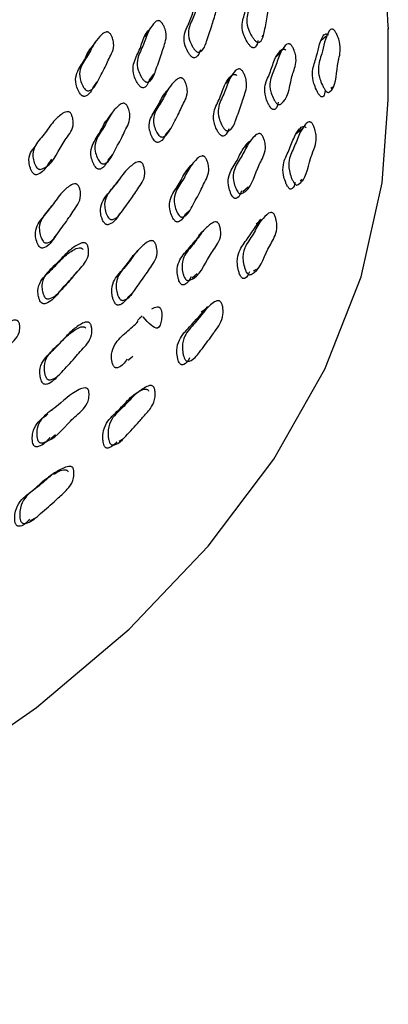
# Model space of a CAD drawing. Units: millimetres. Extents: x 62 to 2292, y 236 to 2456.
# Drawn here: x 703 to 712, y 1884 to 1906 of the extents above; entities that cross this region are included whole.
import ezdxf

# ---------------------------------------------------------------- set-up
doc = ezdxf.new("R2010")
doc.units = ezdxf.units.MM

msp = doc.modelspace()

# ---------------------------------------------------------------- linework, layer by layer
at = {"color": 7, "linetype": 'Continuous', "lineweight": 25}
for p, q in [((706.322, 1906.158), (706.226, 1906.027)), ((711.785, 1904.575), (711.785, 1906.209)), ((705.089, 1905.89), (704.997, 1905.76)), ((708.907, 1906.018), (708.935, 1906.048)), ((705.048, 1904.86), (705.141, 1904.988)), ((706.345, 1905.041), (706.442, 1905.169)), ((710.37, 1904.772), (710.372, 1904.773)), ((710.476, 1904.845), (710.514, 1904.872)), ((705.461, 1904.256), (705.368, 1904.13)), ((706.715, 1903.794), (706.815, 1903.917)), ((704.016, 1903.1), (704.105, 1903.223)), ((705.392, 1903.196), (705.486, 1903.319)), ((709.776, 1902.731), (709.824, 1902.762)), ((708.465, 1902.482), (708.585, 1902.589)), ((704.098, 1902.153), (704.009, 1902.033)), ((705.628, 1901.935), (705.725, 1902.053)), ((707.16, 1901.963), (707.268, 1902.075)), ((704.158, 1901.422), (704.249, 1901.54)), ((704.094, 1900.721), (704.045, 1900.66)), ((708.712, 1900.673), (708.777, 1900.713)), ((704.591, 1900.538), (704.672, 1900.637)), ((705.857, 1900.078), (705.96, 1900.185)), ((704.241, 1898.975), (704.235, 1898.968)), ((704.263, 1898.291), (704.361, 1898.393)), ((704.115, 1897.497), (704.093, 1897.477)), ((705.643, 1896.781), (705.72, 1896.824)), ((703.612, 1894.967), (703.731, 1895.031))]:
    msp.add_line(p, q, dxfattribs=at)
at = {"color": 7, "linetype": 'Continuous', "lineweight": 25, "flags": 128}
for points in [[(710.376, 1906.031), (710.309, 1905.976), (710.241, 1905.92)], [(709.339, 1905.671), (709.28, 1905.611), (709.221, 1905.551)], [(708.18, 1905.076), (708.127, 1905.014), (708.073, 1904.953)], [(706.785, 1904.854), (706.735, 1904.79), (706.686, 1904.727)], [(689.441, 1883.855), (692.725, 1884.901), (695.824, 1886.119), (698.712, 1887.5), (701.364, 1889.031), (703.755, 1890.698), (705.866, 1892.487), (707.677, 1894.383), (709.173, 1896.368), (710.34, 1898.425), (711.168, 1900.536), (711.65, 1902.683), (711.785, 1904.575)], [(709.819, 1903.908), (709.752, 1903.856), (709.686, 1903.804)], [(708.619, 1903.611), (708.561, 1903.555), (708.503, 1903.498)], [(707.287, 1903.079), (707.235, 1903.02), (707.183, 1902.961)], [(705.625, 1902.742), (705.578, 1902.682), (705.531, 1902.622)], [(708.9, 1901.833), (708.835, 1901.785), (708.77, 1901.736)], [(707.566, 1901.588), (707.51, 1901.534), (707.454, 1901.481)], [(706.063, 1901.132), (706.013, 1901.076), (705.962, 1901.02)], [(707.309, 1900.513), (707.367, 1900.563), (707.426, 1900.614)], [(707.643, 1899.817), (707.58, 1899.773), (707.517, 1899.728)], [(706.169, 1899.639), (706.115, 1899.589), (706.061, 1899.538)], [(705.84, 1898.629), (705.896, 1898.676), (705.952, 1898.724)], [(706.047, 1897.878), (705.987, 1897.837), (705.928, 1897.795)], [(704.08, 1896.843), (704.133, 1896.888), (704.186, 1896.933)], [(704.135, 1896.032), (704.079, 1895.993), (704.023, 1895.955)]]:
    msp.add_lwpolyline(points, dxfattribs=at)
at = {"color": 7, "linetype": 'Continuous', "lineweight": 25}
for points, knots in [([(711.792, 1906.195), (711.735, 1907.182), (711.634, 1908.955), (710.951, 1911.286), (710.221, 1913.005), (709.573, 1914.208), (709.062, 1915.052), (708.748, 1915.505), (708.608, 1915.706)], [0, 0, 0, 0, 0.303176, 0.544231, 0.725435, 0.848228, 0.932503, 1, 1, 1, 1]), ([(708.928, 1907.292), (708.934, 1907.286), (708.949, 1907.271), (708.978, 1907.232), (709.022, 1907.159), (709.082, 1907.019), (709.092, 1906.851), (709.057, 1906.688), (709.025, 1906.45), (708.967, 1906.191), (708.927, 1905.95), (708.84, 1905.892), (708.816, 1905.89), (708.797, 1905.895), (708.777, 1905.906), (708.748, 1905.93), (708.711, 1905.974), (708.656, 1906.056), (708.579, 1906.206), (708.536, 1906.462), (708.642, 1906.716), (708.677, 1907.026), (708.762, 1907.214), (708.824, 1907.305), (708.872, 1907.316), (708.888, 1907.315), (708.9, 1907.31), (708.913, 1907.304), (708.922, 1907.297), (708.928, 1907.292)], [0, 0, 0, 0, 0.005654, 0.012652, 0.031314, 0.064108, 0.126266, 0.185549, 0.240386, 0.370723, 0.466378, 0.478164, 0.48337, 0.488028, 0.492678, 0.497867, 0.510801, 0.527888, 0.563482, 0.62783, 0.745334, 0.861772, 0.94166, 0.979925, 0.985899, 0.990835, 0.993084, 0.9953, 1, 1, 1, 1]), ([(707.736, 1907.011), (707.742, 1907.004), (707.756, 1906.99), (707.783, 1906.951), (707.822, 1906.88), (707.87, 1906.743), (707.86, 1906.582), (707.803, 1906.426), (707.739, 1906.198), (707.646, 1905.95), (707.576, 1905.719), (707.476, 1905.666), (707.45, 1905.665), (707.429, 1905.67), (707.409, 1905.681), (707.38, 1905.705), (707.345, 1905.748), (707.295, 1905.83), (707.228, 1905.976), (707.21, 1906.225), (707.355, 1906.467), (707.43, 1906.763), (707.546, 1906.941), (707.624, 1907.027), (707.678, 1907.036), (707.695, 1907.034), (707.708, 1907.029), (707.721, 1907.023), (707.73, 1907.016), (707.736, 1907.011)], [0, 0, 0, 0, 0.005641, 0.012624, 0.031256, 0.064026, 0.1262, 0.185502, 0.240351, 0.370779, 0.466462, 0.478202, 0.483376, 0.488003, 0.492631, 0.497802, 0.510715, 0.527794, 0.563364, 0.627727, 0.745246, 0.861748, 0.941711, 0.979988, 0.98595, 0.99087, 0.993109, 0.995316, 1, 1, 1, 1]), ([(708.811, 1905.932), (708.8, 1905.874), (708.787, 1905.805), (708.728, 1905.767), (708.705, 1905.765), (708.686, 1905.77), (708.666, 1905.781), (708.637, 1905.805), (708.601, 1905.848), (708.547, 1905.93), (708.47, 1906.079), (708.428, 1906.334), (708.534, 1906.587), (708.568, 1906.896), (708.653, 1907.084), (708.714, 1907.175), (708.762, 1907.186), (708.778, 1907.185), (708.79, 1907.18), (708.803, 1907.174), (708.811, 1907.167), (708.817, 1907.162)], [0, 0, 0, 0, 0.098682, 0.118574, 0.12734, 0.135163, 0.142961, 0.151664, 0.173393, 0.202153, 0.262167, 0.370896, 0.569605, 0.76651, 0.901588, 0.96624, 0.976311, 0.984615, 0.988392, 0.992111, 1, 1, 1, 1]), ([(707.496, 1905.717), (707.475, 1905.653), (707.451, 1905.577), (707.374, 1905.537), (707.349, 1905.536), (707.328, 1905.541), (707.308, 1905.553), (707.28, 1905.577), (707.245, 1905.62), (707.195, 1905.701), (707.128, 1905.847), (707.111, 1906.094), (707.252, 1906.338), (707.337, 1906.624), (707.422, 1906.802), (707.493, 1906.852), (707.504, 1906.859)], [0, 0, 0, 0, 0.12251, 0.143569, 0.152838, 0.161121, 0.169399, 0.178651, 0.201775, 0.232383, 0.296176, 0.411709, 0.622711, 0.831884, 0.975443, 1, 1, 1, 1]), ([(706.592, 1906.364), (706.599, 1906.357), (706.613, 1906.343), (706.64, 1906.305), (706.678, 1906.233), (706.725, 1906.095), (706.712, 1905.93), (706.651, 1905.769), (706.581, 1905.534), (706.481, 1905.278), (706.406, 1905.041), (706.302, 1904.983), (706.276, 1904.981), (706.255, 1904.986), (706.234, 1904.997), (706.205, 1905.02), (706.17, 1905.063), (706.12, 1905.145), (706.055, 1905.292), (706.041, 1905.545), (706.194, 1905.795), (706.276, 1906.101), (706.398, 1906.286), (706.479, 1906.376), (706.534, 1906.388), (706.551, 1906.386), (706.564, 1906.382), (706.578, 1906.376), (706.586, 1906.368), (706.592, 1906.364)], [0, 0, 0, 0, 0.005628, 0.012603, 0.031228, 0.063994, 0.126176, 0.185483, 0.240345, 0.370813, 0.466531, 0.478286, 0.483465, 0.488091, 0.492708, 0.497863, 0.510739, 0.527782, 0.563323, 0.627685, 0.745268, 0.861771, 0.941744, 0.980026, 0.985983, 0.990894, 0.993128, 0.995329, 1, 1, 1, 1]), ([(705.422, 1906.104), (705.428, 1906.097), (705.441, 1906.082), (705.465, 1906.044), (705.496, 1905.972), (705.529, 1905.835), (705.495, 1905.677), (705.411, 1905.525), (705.31, 1905.302), (705.175, 1905.059), (705.068, 1904.833), (704.953, 1904.783), (704.925, 1904.782), (704.903, 1904.788), (704.883, 1904.8), (704.855, 1904.824), (704.823, 1904.868), (704.78, 1904.95), (704.729, 1905.097), (704.744, 1905.343), (704.934, 1905.577), (705.057, 1905.868), (705.207, 1906.041), (705.304, 1906.123), (705.363, 1906.13), (705.381, 1906.128), (705.395, 1906.123), (705.408, 1906.116), (705.416, 1906.109), (705.422, 1906.104)], [0, 0, 0, 0, 0.005623, 0.012592, 0.031205, 0.063963, 0.126156, 0.185473, 0.240337, 0.37082, 0.466586, 0.478322, 0.483485, 0.488094, 0.492695, 0.497835, 0.510695, 0.527737, 0.563279, 0.627666, 0.745221, 0.861759, 0.941767, 0.980056, 0.986008, 0.99091, 0.99314, 0.995336, 1, 1, 1, 1]), ([(706.337, 1905.047), (706.314, 1904.979), (706.287, 1904.899), (706.206, 1904.856), (706.18, 1904.854), (706.159, 1904.858), (706.138, 1904.869), (706.11, 1904.892), (706.075, 1904.935), (706.025, 1905.016), (705.96, 1905.163), (705.947, 1905.415), (706.096, 1905.668), (706.188, 1905.962), (706.275, 1906.144), (706.346, 1906.196), (706.353, 1906.202)], [0, 0, 0, 0, 0.1260996, 0.1472752, 0.1566016, 0.164928, 0.1732359, 0.1825113, 0.2056889, 0.2363781, 0.3003975, 0.4163699, 0.6282614, 0.8382085, 0.9823225, 1, 1, 1, 1]), ([(710.348, 1904.791), (710.342, 1904.738), (710.336, 1904.672), (710.288, 1904.645), (710.267, 1904.646), (710.251, 1904.653), (710.234, 1904.667), (710.209, 1904.694), (710.179, 1904.743), (710.134, 1904.834), (710.071, 1904.995), (710.041, 1905.261), (710.172, 1905.575), (710.215, 1905.92), (710.33, 1906.079), (710.373, 1906.084), (710.389, 1906.08), (710.406, 1906.069), (710.417, 1906.058), (710.422, 1906.053)], [0, 0, 0, 0, 0.085837, 0.106191, 0.115182, 0.123175, 0.131097, 0.139901, 0.161841, 0.190893, 0.251896, 0.362314, 0.564471, 0.899866, 0.965315, 0.975636, 0.984198, 0.991902, 1, 1, 1, 1]), ([(710.561, 1906.162), (710.567, 1906.155), (710.58, 1906.138), (710.605, 1906.094), (710.643, 1906.013), (710.694, 1905.86), (710.699, 1905.684), (710.664, 1905.521), (710.599, 1905.203), (710.598, 1904.85), (710.43, 1904.746), (710.409, 1904.748), (710.392, 1904.755), (710.374, 1904.769), (710.349, 1904.797), (710.318, 1904.847), (710.271, 1904.939), (710.225, 1905.057), (710.195, 1905.186), (710.187, 1905.396), (710.306, 1905.686), (710.349, 1906.032), (710.467, 1906.19), (710.51, 1906.195), (710.527, 1906.19), (710.545, 1906.179), (710.555, 1906.168), (710.561, 1906.162)], [0, 0, 0, 0, 0.005744, 0.012801, 0.031509, 0.064437, 0.126628, 0.186072, 0.240963, 0.465754, 0.47767, 0.482972, 0.487722, 0.492453, 0.497707, 0.510733, 0.52788, 0.563698, 0.595116, 0.628438, 0.746069, 0.941257, 0.979458, 0.985525, 0.990589, 0.995175, 1, 1, 1, 1]), ([(709.571, 1905.83), (709.576, 1905.823), (709.589, 1905.808), (709.614, 1905.766), (709.649, 1905.69), (709.691, 1905.545), (709.679, 1905.381), (709.625, 1905.225), (709.529, 1904.917), (709.507, 1904.577), (709.309, 1904.468), (709.284, 1904.469), (709.266, 1904.475), (709.247, 1904.488), (709.221, 1904.515), (709.19, 1904.561), (709.146, 1904.649), (709.087, 1904.803), (709.074, 1905.058), (709.213, 1905.296), (709.286, 1905.595), (709.395, 1905.77), (709.468, 1905.854), (709.517, 1905.86), (709.533, 1905.857), (709.545, 1905.852), (709.557, 1905.844), (709.565, 1905.836), (709.571, 1905.83)], [0, 0, 0, 0, 0.005633, 0.012642, 0.031421, 0.064337, 0.126509, 0.185627, 0.240295, 0.466509, 0.478321, 0.483495, 0.488075, 0.492623, 0.497713, 0.510538, 0.527666, 0.563472, 0.628064, 0.745082, 0.861348, 0.941559, 0.980077, 0.98604, 0.990938, 0.99316, 0.995348, 1, 1, 1, 1]), ([(705.044, 1904.863), (705.006, 1904.787), (704.963, 1904.699), (704.861, 1904.655), (704.833, 1904.655), (704.812, 1904.661), (704.791, 1904.672), (704.764, 1904.697), (704.732, 1904.74), (704.689, 1904.822), (704.638, 1904.969), (704.652, 1905.215), (704.847, 1905.444), (704.922, 1905.673), (704.996, 1905.759), (704.997, 1905.76)], [0, 0, 0, 0, 0.17264, 0.197188, 0.207989, 0.217634, 0.227264, 0.238022, 0.264933, 0.300592, 0.37495, 0.509615, 0.755456, 0.999169, 1, 1, 1, 1]), ([(709.275, 1904.524), (709.264, 1904.462), (709.251, 1904.387), (709.187, 1904.354), (709.163, 1904.354), (709.145, 1904.361), (709.126, 1904.373), (709.101, 1904.399), (709.07, 1904.446), (709.027, 1904.532), (708.969, 1904.686), (708.958, 1904.939), (709.095, 1905.176), (709.168, 1905.474), (709.276, 1905.649), (709.348, 1905.733), (709.397, 1905.74), (709.413, 1905.737), (709.425, 1905.732), (709.436, 1905.724), (709.444, 1905.716), (709.45, 1905.711)], [0, 0, 0, 0, 0.101631, 0.121492, 0.130158, 0.137796, 0.145361, 0.153835, 0.175253, 0.203948, 0.264101, 0.372969, 0.570403, 0.766565, 0.901848, 0.966719, 0.976721, 0.984906, 0.98861, 0.992253, 1, 1, 1, 1]), ([(708.438, 1905.258), (708.444, 1905.251), (708.458, 1905.236), (708.484, 1905.195), (708.52, 1905.12), (708.563, 1904.977), (708.548, 1904.809), (708.487, 1904.649), (708.417, 1904.413), (708.316, 1904.158), (708.238, 1903.92), (708.137, 1903.868), (708.111, 1903.867), (708.091, 1903.873), (708.071, 1903.885), (708.044, 1903.911), (708.01, 1903.956), (707.963, 1904.042), (707.902, 1904.195), (707.893, 1904.453), (708.045, 1904.7), (708.128, 1905.007), (708.248, 1905.189), (708.328, 1905.277), (708.382, 1905.285), (708.399, 1905.283), (708.411, 1905.278), (708.424, 1905.271), (708.433, 1905.263), (708.438, 1905.258)], [0, 0, 0, 0, 0.005654, 0.012652, 0.031313, 0.064109, 0.126268, 0.185555, 0.240392, 0.370722, 0.46638, 0.478165, 0.483372, 0.488029, 0.49268, 0.497869, 0.510804, 0.527891, 0.563485, 0.627831, 0.745333, 0.861777, 0.941663, 0.979922, 0.985896, 0.990832, 0.993082, 0.995299, 1, 1, 1, 1]), ([(707.108, 1905.052), (707.114, 1905.045), (707.127, 1905.03), (707.15, 1904.99), (707.181, 1904.917), (707.212, 1904.777), (707.177, 1904.617), (707.093, 1904.466), (706.992, 1904.243), (706.857, 1904.001), (706.75, 1903.775), (706.636, 1903.727), (706.608, 1903.728), (706.587, 1903.734), (706.567, 1903.746), (706.54, 1903.772), (706.509, 1903.817), (706.467, 1903.901), (706.417, 1904.051), (706.433, 1904.3), (706.622, 1904.532), (706.746, 1904.823), (706.896, 1904.994), (706.992, 1905.074), (707.05, 1905.08), (707.068, 1905.077), (707.081, 1905.072), (707.094, 1905.065), (707.103, 1905.057), (707.108, 1905.052)], [0, 0, 0, 0, 0.00564, 0.012623, 0.031256, 0.064027, 0.126201, 0.185501, 0.240349, 0.37078, 0.466463, 0.478203, 0.483376, 0.488003, 0.49263, 0.497801, 0.510716, 0.527794, 0.563364, 0.627727, 0.745246, 0.861745, 0.94171, 0.97999, 0.985952, 0.990871, 0.993111, 0.995317, 1, 1, 1, 1]), ([(708.145, 1903.917), (708.124, 1903.857), (708.098, 1903.786), (708.027, 1903.749), (708.001, 1903.749), (707.982, 1903.754), (707.962, 1903.767), (707.935, 1903.792), (707.902, 1903.837), (707.855, 1903.922), (707.795, 1904.074), (707.787, 1904.331), (707.938, 1904.577), (708.021, 1904.883), (708.14, 1905.065), (708.22, 1905.152), (708.273, 1905.161), (708.29, 1905.159), (708.302, 1905.154), (708.315, 1905.147), (708.323, 1905.139), (708.329, 1905.134)], [0, 0, 0, 0, 0.104082, 0.123855, 0.132569, 0.140344, 0.148095, 0.156745, 0.178345, 0.206933, 0.266587, 0.374661, 0.572178, 0.767918, 0.902184, 0.966438, 0.976448, 0.984703, 0.988459, 0.992157, 1, 1, 1, 1]), ([(706.709, 1903.798), (706.674, 1903.727), (706.633, 1903.644), (706.537, 1903.604), (706.509, 1903.605), (706.488, 1903.611), (706.468, 1903.623), (706.441, 1903.649), (706.41, 1903.694), (706.369, 1903.778), (706.319, 1903.927), (706.336, 1904.175), (706.527, 1904.404), (706.626, 1904.665), (706.73, 1904.778), (706.757, 1904.807)], [0, 0, 0, 0, 0.150711, 0.173541, 0.183588, 0.192567, 0.20154, 0.21157, 0.23664, 0.26982, 0.338979, 0.464226, 0.692969, 0.919725, 1, 1, 1, 1]), ([(704.526, 1904.278), (704.532, 1904.271), (704.544, 1904.256), (704.563, 1904.216), (704.586, 1904.142), (704.602, 1904.004), (704.543, 1903.849), (704.434, 1903.701), (704.234, 1903.409), (704.123, 1903.085), (703.848, 1902.988), (703.819, 1902.99), (703.797, 1902.997), (703.777, 1903.009), (703.751, 1903.036), (703.724, 1903.081), (703.69, 1903.165), (703.655, 1903.314), (703.705, 1903.559), (703.937, 1903.781), (704.107, 1904.064), (704.29, 1904.227), (704.404, 1904.304), (704.468, 1904.308), (704.487, 1904.304), (704.5, 1904.299), (704.513, 1904.291), (704.521, 1904.283), (704.526, 1904.278)], [0, 0, 0, 0, 0.005625, 0.012597, 0.031218, 0.063988, 0.126204, 0.185545, 0.24043, 0.466369, 0.478105, 0.483267, 0.487876, 0.492481, 0.497626, 0.510498, 0.527551, 0.563106, 0.627513, 0.745112, 0.861699, 0.94175, 0.980052, 0.986005, 0.990908, 0.993138, 0.995335, 1, 1, 1, 1]), ([(705.797, 1904.473), (705.803, 1904.466), (705.816, 1904.451), (705.839, 1904.412), (705.869, 1904.338), (705.899, 1904.197), (705.862, 1904.034), (705.774, 1903.877), (705.667, 1903.647), (705.526, 1903.398), (705.414, 1903.166), (705.296, 1903.114), (705.268, 1903.114), (705.246, 1903.119), (705.226, 1903.131), (705.199, 1903.156), (705.168, 1903.201), (705.126, 1903.285), (705.077, 1903.436), (705.098, 1903.689), (705.294, 1903.929), (705.425, 1904.229), (705.58, 1904.407), (705.679, 1904.492), (705.739, 1904.5), (705.757, 1904.498), (705.77, 1904.493), (705.783, 1904.486), (705.792, 1904.478), (705.797, 1904.473)], [0, 0, 0, 0, 0.005627, 0.012601, 0.031228, 0.063996, 0.126179, 0.185485, 0.240345, 0.370811, 0.46653, 0.478283, 0.483461, 0.488085, 0.492702, 0.497857, 0.510735, 0.527779, 0.563323, 0.627687, 0.745264, 0.861767, 0.941745, 0.98003, 0.985987, 0.990897, 0.99313, 0.99533, 1, 1, 1, 1]), ([(705.387, 1903.2), (705.348, 1903.124), (705.304, 1903.036), (705.203, 1902.992), (705.174, 1902.991), (705.153, 1902.997), (705.133, 1903.009), (705.106, 1903.034), (705.075, 1903.078), (705.033, 1903.162), (704.985, 1903.312), (705.006, 1903.565), (705.204, 1903.803), (705.309, 1904.071), (705.417, 1904.188), (705.445, 1904.219)], [0, 0, 0, 0, 0.155339, 0.178083, 0.188099, 0.19704, 0.205963, 0.215928, 0.240832, 0.273803, 0.342583, 0.467174, 0.69479, 0.920327, 1, 1, 1, 1]), ([(710.05, 1904.039), (710.055, 1904.032), (710.067, 1904.014), (710.089, 1903.969), (710.119, 1903.886), (710.154, 1903.73), (710.13, 1903.534), (710.064, 1903.377), (709.95, 1903.06), (709.909, 1902.726), (709.711, 1902.63), (709.688, 1902.633), (709.671, 1902.641), (709.653, 1902.656), (709.63, 1902.686), (709.602, 1902.738), (709.563, 1902.833), (709.514, 1903), (709.513, 1903.272), (709.661, 1903.514), (709.754, 1903.82), (709.872, 1903.994), (709.95, 1904.073), (709.999, 1904.075), (710.017, 1904.069), (710.035, 1904.058), (710.045, 1904.046), (710.05, 1904.039)], [0, 0, 0, 0, 0.005747, 0.012807, 0.031517, 0.064436, 0.126632, 0.206076, 0.240945, 0.465711, 0.477534, 0.482774, 0.487481, 0.4922, 0.497471, 0.510576, 0.527817, 0.563723, 0.628223, 0.745547, 0.861941, 0.941334, 0.979509, 0.985562, 0.990609, 0.99518, 1, 1, 1, 1]), ([(709.661, 1902.691), (709.647, 1902.634), (709.631, 1902.564), (709.571, 1902.537), (709.549, 1902.539), (709.532, 1902.547), (709.515, 1902.562), (709.492, 1902.592), (709.465, 1902.642), (709.428, 1902.736), (709.381, 1902.9), (709.382, 1903.169), (709.529, 1903.412), (709.621, 1903.715), (709.738, 1903.89), (709.815, 1903.969), (709.863, 1903.972), (709.88, 1903.967), (709.898, 1903.955), (709.908, 1903.944), (709.913, 1903.938)], [0, 0, 0, 0, 0.091627, 0.111684, 0.120505, 0.128367, 0.136211, 0.144981, 0.166898, 0.195902, 0.256622, 0.366418, 0.566642, 0.765278, 0.900695, 0.965645, 0.97587, 0.984343, 0.991967, 1, 1, 1, 1]), ([(708.439, 1902.502), (708.417, 1902.435), (708.391, 1902.355), (708.312, 1902.324), (708.287, 1902.325), (708.268, 1902.332), (708.25, 1902.346), (708.226, 1902.374), (708.199, 1902.421), (708.164, 1902.51), (708.123, 1902.666), (708.146, 1902.919), (708.328, 1903.147), (708.445, 1903.442), (708.569, 1903.579), (708.62, 1903.635)], [0, 0, 0, 0, 0.121788, 0.143579, 0.153081, 0.16145, 0.169739, 0.179028, 0.202526, 0.234023, 0.300045, 0.419536, 0.636176, 0.851439, 1, 1, 1, 1]), ([(708.904, 1903.774), (708.91, 1903.767), (708.921, 1903.75), (708.942, 1903.707), (708.968, 1903.629), (708.994, 1903.483), (708.958, 1903.32), (708.877, 1903.168), (708.73, 1902.866), (708.659, 1902.529), (708.431, 1902.431), (708.405, 1902.433), (708.386, 1902.44), (708.368, 1902.454), (708.343, 1902.482), (708.316, 1902.53), (708.28, 1902.62), (708.238, 1902.777), (708.26, 1903.032), (708.442, 1903.261), (708.563, 1903.554), (708.706, 1903.723), (708.796, 1903.803), (708.851, 1903.807), (708.868, 1903.803), (708.88, 1903.796), (708.892, 1903.788), (708.899, 1903.78), (708.904, 1903.774)], [0, 0, 0, 0, 0.00563, 0.012639, 0.031426, 0.064342, 0.126512, 0.185613, 0.240265, 0.46655, 0.478358, 0.483527, 0.488099, 0.49264, 0.497724, 0.510544, 0.527672, 0.563479, 0.628074, 0.745065, 0.861315, 0.941572, 0.980107, 0.986065, 0.990954, 0.993172, 0.995355, 1, 1, 1, 1]), ([(704.016, 1903.1), (704.014, 1903.098), (703.954, 1903.013), (703.888, 1902.909), (703.76, 1902.866), (703.73, 1902.867), (703.708, 1902.874), (703.688, 1902.887), (703.663, 1902.913), (703.635, 1902.958), (703.601, 1903.043), (703.567, 1903.191), (703.599, 1903.372), (703.684, 1903.47), (703.725, 1903.516)], [0, 0, 0, 0, 0.008615, 0.309698, 0.34659, 0.36282, 0.377317, 0.391799, 0.407985, 0.44847, 0.502096, 0.613892, 0.816352, 1, 1, 1, 1]), ([(706.164, 1903.134), (706.169, 1903.127), (706.181, 1903.111), (706.2, 1903.07), (706.222, 1902.995), (706.236, 1902.854), (706.178, 1902.697), (706.068, 1902.551), (705.93, 1902.334), (705.754, 1902.101), (705.611, 1901.882), (705.483, 1901.841), (705.454, 1901.843), (705.433, 1901.851), (705.413, 1901.864), (705.388, 1901.891), (705.361, 1901.938), (705.328, 1902.024), (705.295, 1902.176), (705.346, 1902.423), (705.577, 1902.644), (705.748, 1902.927), (705.93, 1903.088), (706.044, 1903.163), (706.106, 1903.165), (706.125, 1903.161), (706.138, 1903.155), (706.151, 1903.147), (706.159, 1903.139), (706.164, 1903.134)], [0, 0, 0, 0, 0.0056406, 0.0126236, 0.0312558, 0.0640246, 0.1261984, 0.1855042, 0.240355, 0.3707787, 0.4664535, 0.4781947, 0.4833687, 0.4879977, 0.4926272, 0.4978009, 0.5107194, 0.5277976, 0.5633629, 0.6277192, 0.7452439, 0.8617505, 0.9417122, 0.9799852, 0.9859481, 0.990868, 0.9931081, 0.9953151, 1, 1, 1, 1]), ([(707.605, 1903.266), (707.61, 1903.259), (707.623, 1903.243), (707.644, 1903.202), (707.673, 1903.125), (707.7, 1902.979), (707.66, 1902.813), (707.572, 1902.657), (707.465, 1902.426), (707.323, 1902.178), (707.208, 1901.945), (707.093, 1901.898), (707.065, 1901.899), (707.045, 1901.906), (707.025, 1901.92), (706.999, 1901.947), (706.97, 1901.994), (706.931, 1902.082), (706.886, 1902.238), (706.911, 1902.496), (707.106, 1902.733), (707.238, 1903.034), (707.392, 1903.209), (707.49, 1903.291), (707.548, 1903.297), (707.566, 1903.293), (707.579, 1903.288), (707.591, 1903.28), (707.599, 1903.272), (707.605, 1903.266)], [0, 0, 0, 0, 0.005654, 0.012652, 0.031315, 0.06411, 0.12627, 0.185554, 0.240388, 0.37073, 0.466375, 0.478149, 0.483349, 0.488001, 0.492651, 0.497843, 0.510788, 0.527882, 0.563483, 0.627835, 0.745326, 0.861769, 0.941664, 0.979927, 0.9859, 0.990835, 0.993084, 0.9953, 1, 1, 1, 1]), ([(707.152, 1901.969), (707.117, 1901.901), (707.077, 1901.822), (706.986, 1901.786), (706.959, 1901.787), (706.939, 1901.794), (706.919, 1901.807), (706.894, 1901.834), (706.865, 1901.881), (706.826, 1901.968), (706.782, 1902.123), (706.808, 1902.379), (707.003, 1902.616), (707.13, 1902.918), (707.266, 1903.06), (707.321, 1903.117)], [0, 0, 0, 0, 0.130664, 0.152181, 0.161659, 0.170119, 0.17856, 0.187988, 0.211534, 0.242686, 0.307677, 0.425407, 0.640531, 0.853735, 1, 1, 1, 1]), ([(704.697, 1902.632), (704.702, 1902.625), (704.714, 1902.609), (704.733, 1902.569), (704.755, 1902.493), (704.768, 1902.352), (704.706, 1902.191), (704.593, 1902.04), (704.45, 1901.817), (704.269, 1901.577), (704.121, 1901.351), (703.991, 1901.306), (703.961, 1901.308), (703.939, 1901.315), (703.919, 1901.328), (703.894, 1901.354), (703.867, 1901.401), (703.834, 1901.487), (703.802, 1901.639), (703.857, 1901.89), (704.095, 1902.119), (704.271, 1902.41), (704.459, 1902.579), (704.575, 1902.658), (704.639, 1902.662), (704.658, 1902.659), (704.671, 1902.653), (704.684, 1902.645), (704.692, 1902.637), (704.697, 1902.632)], [0, 0, 0, 0, 0.005628, 0.012602, 0.031228, 0.063995, 0.126177, 0.185484, 0.240341, 0.370819, 0.466537, 0.47828, 0.483453, 0.488076, 0.492692, 0.497844, 0.510717, 0.527775, 0.563322, 0.627688, 0.745251, 0.861769, 0.941747, 0.980024, 0.985981, 0.990892, 0.993127, 0.995328, 1, 1, 1, 1]), ([(705.626, 1901.937), (705.571, 1901.855), (705.509, 1901.763), (705.388, 1901.724), (705.358, 1901.726), (705.337, 1901.733), (705.318, 1901.747), (705.293, 1901.774), (705.266, 1901.82), (705.233, 1901.906), (705.201, 1902.057), (705.251, 1902.303), (705.419, 1902.463), (705.513, 1902.59), (705.534, 1902.619)], [0, 0, 0, 0, 0.225047, 0.2541, 0.266888, 0.278317, 0.289741, 0.30251, 0.334422, 0.376645, 0.464639, 0.624, 0.915091, 1, 1, 1, 1]), ([(704.158, 1901.422), (704.158, 1901.422), (704.098, 1901.337), (704.031, 1901.234), (703.901, 1901.189), (703.871, 1901.19), (703.85, 1901.197), (703.83, 1901.21), (703.805, 1901.237), (703.778, 1901.283), (703.745, 1901.369), (703.714, 1901.521), (703.767, 1901.771), (703.923, 1901.916), (704.004, 1902.024), (704.009, 1902.032)], [0, 0, 0, 0, 0.000189, 0.249989, 0.280623, 0.294113, 0.306163, 0.31819, 0.331615, 0.365175, 0.409661, 0.502394, 0.67036, 0.977177, 1, 1, 1, 1]), ([(708.618, 1900.651), (708.594, 1900.591), (708.566, 1900.518), (708.494, 1900.495), (708.469, 1900.498), (708.451, 1900.507), (708.435, 1900.522), (708.413, 1900.553), (708.39, 1900.605), (708.36, 1900.7), (708.329, 1900.867), (708.367, 1901.132), (708.599, 1901.438), (708.773, 1901.695), (708.882, 1901.855)], [0, 0, 0, 0, 0.107902, 0.130124, 0.139924, 0.148653, 0.157334, 0.167008, 0.191133, 0.223041, 0.289927, 0.410958, 0.632233, 1, 1, 1, 1]), ([(709.18, 1901.964), (709.185, 1901.956), (709.196, 1901.938), (709.214, 1901.892), (709.236, 1901.807), (709.255, 1901.65), (709.193, 1901.416), (708.969, 1901.089), (708.859, 1900.662), (708.63, 1900.58), (708.604, 1900.584), (708.586, 1900.593), (708.569, 1900.609), (708.547, 1900.64), (708.522, 1900.693), (708.492, 1900.79), (708.468, 1900.912), (708.468, 1901.043), (708.515, 1901.251), (708.689, 1901.46), (708.828, 1901.761), (708.979, 1901.928), (709.075, 1902.003), (709.129, 1902.002), (709.148, 1901.996), (709.166, 1901.983), (709.175, 1901.97), (709.18, 1901.964)], [0, 0, 0, 0, 0.005737, 0.012791, 0.031507, 0.064422, 0.126586, 0.240828, 0.465535, 0.477403, 0.482677, 0.487411, 0.492141, 0.497409, 0.510478, 0.527662, 0.563493, 0.59492, 0.628232, 0.745697, 0.861993, 0.941336, 0.979525, 0.985577, 0.990622, 0.995189, 1, 1, 1, 1]), ([(707.912, 1901.754), (707.917, 1901.746), (707.927, 1901.729), (707.943, 1901.686), (707.961, 1901.606), (707.969, 1901.46), (707.907, 1901.301), (707.8, 1901.155), (707.603, 1900.864), (707.484, 1900.533), (707.227, 1900.448), (707.2, 1900.452), (707.18, 1900.46), (707.162, 1900.475), (707.14, 1900.504), (707.117, 1900.554), (707.09, 1900.645), (707.066, 1900.804), (707.123, 1901.055), (707.348, 1901.271), (707.518, 1901.554), (707.693, 1901.714), (707.8, 1901.789), (707.859, 1901.79), (707.877, 1901.785), (707.889, 1901.778), (707.9, 1901.769), (707.907, 1901.76), (707.912, 1901.754)], [0, 0, 0, 0, 0.005629, 0.012642, 0.031445, 0.06434, 0.126497, 0.185555, 0.240163, 0.466672, 0.478455, 0.483605, 0.488157, 0.49268, 0.497754, 0.510572, 0.527713, 0.563508, 0.628096, 0.744997, 0.861208, 0.941634, 0.980199, 0.986138, 0.990998, 0.993201, 0.99537, 1, 1, 1, 1]), ([(706.45, 1901.327), (706.455, 1901.32), (706.467, 1901.303), (706.484, 1901.26), (706.504, 1901.182), (706.514, 1901.036), (706.451, 1900.873), (706.337, 1900.723), (706.193, 1900.499), (706.011, 1900.26), (705.862, 1900.034), (705.734, 1899.994), (705.705, 1899.996), (705.684, 1900.005), (705.665, 1900.019), (705.641, 1900.047), (705.615, 1900.096), (705.585, 1900.186), (705.557, 1900.344), (705.615, 1900.6), (705.852, 1900.826), (706.03, 1901.117), (706.216, 1901.283), (706.332, 1901.359), (706.394, 1901.361), (706.412, 1901.357), (706.426, 1901.35), (706.438, 1901.342), (706.445, 1901.333), (706.45, 1901.327)], [0, 0, 0, 0, 0.005655, 0.012653, 0.031317, 0.064109, 0.126271, 0.185554, 0.240382, 0.370752, 0.466372, 0.478117, 0.4833, 0.487944, 0.492593, 0.497788, 0.510745, 0.527864, 0.563482, 0.627845, 0.745313, 0.861761, 0.941669, 0.97993, 0.985902, 0.990836, 0.993085, 0.9953, 1, 1, 1, 1]), ([(707.285, 1900.535), (707.249, 1900.462), (707.208, 1900.377), (707.112, 1900.347), (707.085, 1900.35), (707.066, 1900.358), (707.048, 1900.373), (707.026, 1900.402), (707.004, 1900.451), (706.978, 1900.541), (706.955, 1900.699), (707.013, 1900.947), (707.232, 1901.179), (707.39, 1901.366), (707.471, 1901.462)], [0, 0, 0, 0, 0.1538559, 0.178621, 0.1894003, 0.1988873, 0.2082904, 0.2188481, 0.2456074, 0.2815079, 0.3566766, 0.4927479, 0.739277, 1, 1, 1, 1]), ([(704.591, 1900.538), (704.565, 1900.507), (704.445, 1900.368), (704.247, 1900.16), (704.069, 1899.95), (703.931, 1899.917), (703.9, 1899.921), (703.879, 1899.929), (703.86, 1899.944), (703.837, 1899.972), (703.814, 1900.02), (703.79, 1900.107), (703.774, 1900.26), (703.859, 1900.502), (704.129, 1900.708), (704.345, 1900.979), (704.557, 1901.13), (704.686, 1901.198), (704.752, 1901.197), (704.771, 1901.192), (704.784, 1901.185), (704.797, 1901.177), (704.804, 1901.168), (704.808, 1901.162)], [0, 0, 0, 0, 0.0456307, 0.2095957, 0.329746, 0.3444759, 0.3509679, 0.3567796, 0.3625929, 0.3690858, 0.3852953, 0.4067355, 0.4513414, 0.532142, 0.6799062, 0.8263821, 0.9268795, 0.9748875, 0.9823659, 0.9885358, 0.9913456, 0.9941151, 1, 1, 1, 1]), ([(704.902, 1901.278), (704.907, 1901.271), (704.917, 1901.255), (704.932, 1901.213), (704.946, 1901.137), (704.943, 1900.996), (704.861, 1900.843), (704.726, 1900.703), (704.553, 1900.495), (704.339, 1900.273), (704.161, 1900.063), (704.022, 1900.029), (703.991, 1900.033), (703.97, 1900.042), (703.951, 1900.056), (703.928, 1900.085), (703.905, 1900.133), (703.881, 1900.221), (703.865, 1900.374), (703.949, 1900.617), (704.22, 1900.823), (704.437, 1901.095), (704.65, 1901.246), (704.779, 1901.314), (704.845, 1901.313), (704.864, 1901.308), (704.878, 1901.301), (704.89, 1901.293), (704.897, 1901.284), (704.902, 1901.278)], [0, 0, 0, 0, 0.005653, 0.01264, 0.031255, 0.06399, 0.126159, 0.185498, 0.240362, 0.370827, 0.466436, 0.478167, 0.483343, 0.487982, 0.492625, 0.497809, 0.510741, 0.527832, 0.563361, 0.627667, 0.745236, 0.86178, 0.94175, 0.979967, 0.985926, 0.990848, 0.993091, 0.995302, 1, 1, 1, 1]), ([(705.852, 1900.083), (705.801, 1900.008), (705.742, 1899.922), (705.631, 1899.887), (705.602, 1899.889), (705.582, 1899.897), (705.563, 1899.912), (705.539, 1899.94), (705.514, 1899.988), (705.484, 1900.078), (705.457, 1900.235), (705.516, 1900.488), (705.746, 1900.717), (705.891, 1900.92), (705.963, 1901.02)], [0, 0, 0, 0, 0.170838, 0.195539, 0.206414, 0.216133, 0.225847, 0.236702, 0.263829, 0.299737, 0.374573, 0.510101, 0.757655, 1, 1, 1, 1]), ([(706.585, 1899.81), (706.589, 1899.802), (706.598, 1899.784), (706.61, 1899.74), (706.62, 1899.659), (706.606, 1899.523), (706.535, 1899.243), (706.314, 1899.48), (706.186, 1899.619)], [0, 0, 0, 0, 0.026298, 0.059111, 0.147172, 0.30123, 0.592089, 1, 1, 1, 1]), ([(706.389, 1899.804), (706.427, 1899.826), (706.47, 1899.851), (706.534, 1899.848), (706.551, 1899.842), (706.564, 1899.835), (706.575, 1899.825), (706.581, 1899.816), (706.585, 1899.81)], [0, 0, 0, 0, 0.661722, 0.763399, 0.846428, 0.883997, 0.920993, 1, 1, 1, 1]), ([(707.251, 1898.68), (707.216, 1898.617), (707.173, 1898.541), (707.087, 1898.521), (707.06, 1898.526), (707.042, 1898.536), (707.026, 1898.552), (707.006, 1898.584), (706.986, 1898.636), (706.965, 1898.733), (706.951, 1898.9), (707.025, 1899.161), (707.312, 1899.45), (707.529, 1899.698), (707.665, 1899.853)], [0, 0, 0, 0, 0.115664, 0.138605, 0.148255, 0.15683, 0.165332, 0.174816, 0.198542, 0.230038, 0.2962, 0.416096, 0.635502, 1, 1, 1, 1]), ([(707.974, 1899.946), (707.979, 1899.938), (707.988, 1899.919), (708.003, 1899.872), (708.017, 1899.787), (708.019, 1899.629), (707.949, 1899.451), (707.858, 1899.334), (707.787, 1899.232), (707.676, 1899.07), (707.499, 1898.851), (707.34, 1898.629), (707.217, 1898.6), (707.19, 1898.605), (707.171, 1898.616), (707.155, 1898.632), (707.134, 1898.664), (707.114, 1898.718), (707.091, 1898.816), (707.08, 1898.938), (707.096, 1899.069), (707.173, 1899.272), (707.445, 1899.531), (707.646, 1899.859), (707.865, 1899.991), (707.923, 1899.987), (707.943, 1899.98), (707.961, 1899.966), (707.97, 1899.953), (707.974, 1899.946)], [0, 0, 0, 0, 0.005723, 0.012775, 0.031513, 0.06443, 0.126569, 0.19184, 0.20297, 0.240713, 0.370475, 0.465867, 0.478232, 0.483473, 0.488164, 0.492838, 0.498048, 0.511015, 0.528126, 0.56388, 0.595261, 0.62858, 0.746094, 0.941342, 0.979565, 0.985611, 0.990649, 0.995205, 1, 1, 1, 1]), ([(703.344, 1899.504), (703.348, 1899.497), (703.357, 1899.48), (703.367, 1899.437), (703.373, 1899.361), (703.353, 1899.221), (703.248, 1899.072), (703.091, 1898.941), (702.884, 1898.744), (702.633, 1898.534), (702.422, 1898.335), (702.272, 1898.309), (702.24, 1898.314), (702.219, 1898.324), (702.201, 1898.34), (702.18, 1898.369), (702.162, 1898.418), (702.147, 1898.507), (702.148, 1898.661), (702.266, 1898.898), (702.574, 1899.089), (702.834, 1899.347), (703.075, 1899.486), (703.219, 1899.547), (703.288, 1899.542), (703.308, 1899.536), (703.321, 1899.529), (703.333, 1899.52), (703.339, 1899.511), (703.344, 1899.504)], [0, 0, 0, 0, 0.005656, 0.012644, 0.031254, 0.064, 0.126178, 0.185532, 0.240398, 0.370813, 0.466501, 0.478254, 0.483436, 0.488071, 0.492701, 0.497866, 0.510762, 0.527833, 0.563384, 0.627727, 0.745294, 0.861777, 0.941682, 0.979955, 0.985924, 0.990848, 0.99309, 0.995301, 1, 1, 1, 1]), ([(704.262, 1898.291), (704.262, 1898.291), (704.187, 1898.209), (704.102, 1898.109), (703.963, 1898.076), (703.933, 1898.08), (703.912, 1898.089), (703.893, 1898.104), (703.872, 1898.134), (703.851, 1898.183), (703.83, 1898.274), (703.821, 1898.432), (703.914, 1898.681), (704.191, 1898.892), (704.414, 1899.172), (704.63, 1899.326), (704.76, 1899.396), (704.826, 1899.395), (704.845, 1899.389), (704.858, 1899.382), (704.87, 1899.373), (704.877, 1899.364), (704.881, 1899.358)], [0, 0, 0, 0, 0.001415, 0.153426, 0.172092, 0.180311, 0.187645, 0.19496, 0.203131, 0.223554, 0.25061, 0.306982, 0.409089, 0.595634, 0.780609, 0.907636, 0.96835, 0.977795, 0.985574, 0.989112, 0.992596, 1, 1, 1, 1]), ([(704.98, 1899.465), (704.984, 1899.457), (704.994, 1899.44), (705.008, 1899.396), (705.019, 1899.317), (705.011, 1899.171), (704.924, 1899.012), (704.786, 1898.869), (704.607, 1898.655), (704.386, 1898.426), (704.2, 1898.21), (704.06, 1898.177), (704.03, 1898.181), (704.009, 1898.191), (703.99, 1898.206), (703.968, 1898.236), (703.947, 1898.286), (703.926, 1898.377), (703.916, 1898.536), (704.009, 1898.787), (704.286, 1898.998), (704.51, 1899.279), (704.727, 1899.433), (704.858, 1899.503), (704.925, 1899.502), (704.944, 1899.496), (704.957, 1899.489), (704.969, 1899.48), (704.975, 1899.471), (704.98, 1899.465)], [0, 0, 0, 0, 0.005657, 0.012657, 0.031319, 0.064112, 0.126269, 0.185542, 0.240359, 0.37066, 0.466377, 0.478152, 0.483349, 0.487998, 0.492643, 0.49783, 0.510772, 0.527886, 0.563481, 0.627817, 0.745262, 0.861718, 0.941703, 0.979962, 0.985927, 0.99085, 0.993093, 0.995303, 1, 1, 1, 1]), ([(705.817, 1898.651), (705.764, 1898.571), (705.704, 1898.479), (705.587, 1898.452), (705.558, 1898.456), (705.539, 1898.465), (705.522, 1898.481), (705.502, 1898.511), (705.484, 1898.561), (705.467, 1898.652), (705.462, 1898.811), (705.554, 1899.055), (705.806, 1899.266), (705.988, 1899.435), (706.078, 1899.518)], [0, 0, 0, 0, 0.1751168, 0.1999443, 0.2107334, 0.2202096, 0.2295886, 0.2401183, 0.2668719, 0.3028817, 0.3783255, 0.5148712, 0.7618914, 1, 1, 1, 1]), ([(704.936, 1897.953), (704.939, 1897.945), (704.946, 1897.927), (704.954, 1897.882), (704.955, 1897.802), (704.929, 1897.656), (704.823, 1897.506), (704.668, 1897.374), (704.378, 1897.108), (704.169, 1896.794), (703.861, 1896.738), (703.831, 1896.744), (703.812, 1896.755), (703.795, 1896.772), (703.777, 1896.803), (703.763, 1896.855), (703.754, 1896.948), (703.764, 1897.108), (703.887, 1897.349), (704.266, 1897.594), (704.548, 1897.886), (704.818, 1898), (704.885, 1897.994), (704.903, 1897.987), (704.915, 1897.979), (704.926, 1897.969), (704.932, 1897.959), (704.936, 1897.953)], [0, 0, 0, 0, 0.005623, 0.012636, 0.031453, 0.064388, 0.126571, 0.185613, 0.240217, 0.466868, 0.478652, 0.483793, 0.48833, 0.492834, 0.497887, 0.510682, 0.527838, 0.563691, 0.628353, 0.745238, 0.941546, 0.980179, 0.98613, 0.990998, 0.993203, 0.995374, 1, 1, 1, 1]), ([(706.438, 1898.004), (706.441, 1897.996), (706.45, 1897.977), (706.46, 1897.929), (706.466, 1897.843), (706.451, 1897.686), (706.349, 1897.499), (706.209, 1897.358), (706.028, 1897.141), (705.821, 1896.93), (705.631, 1896.714), (705.498, 1896.69), (705.47, 1896.697), (705.451, 1896.709), (705.434, 1896.727), (705.416, 1896.76), (705.4, 1896.815), (705.386, 1896.915), (705.385, 1897.085), (705.484, 1897.349), (705.756, 1897.561), (705.983, 1897.844), (706.197, 1897.991), (706.325, 1898.055), (706.387, 1898.048), (706.408, 1898.039), (706.426, 1898.024), (706.434, 1898.011), (706.438, 1898.004)], [0, 0, 0, 0, 0.005713, 0.012761, 0.031503, 0.06446, 0.126608, 0.205362, 0.240712, 0.370354, 0.465865, 0.477725, 0.482992, 0.487724, 0.492455, 0.497719, 0.510788, 0.528009, 0.563872, 0.628361, 0.745519, 0.861879, 0.941412, 0.979612, 0.985649, 0.990675, 0.995218, 1, 1, 1, 1]), ([(705.587, 1896.764), (705.534, 1896.705), (705.472, 1896.637), (705.374, 1896.619), (705.346, 1896.625), (705.327, 1896.636), (705.312, 1896.654), (705.293, 1896.686), (705.278, 1896.74), (705.266, 1896.838), (705.267, 1897.006), (705.368, 1897.267), (705.637, 1897.478), (705.864, 1897.76), (706.076, 1897.908), (706.203, 1897.972), (706.264, 1897.966), (706.284, 1897.958), (706.302, 1897.943), (706.31, 1897.93), (706.314, 1897.924)], [0, 0, 0, 0, 0.110761, 0.13046, 0.139142, 0.146882, 0.154583, 0.163159, 0.184564, 0.212933, 0.272319, 0.379808, 0.575588, 0.770036, 0.902874, 0.966521, 0.976509, 0.984773, 0.992195, 1, 1, 1, 1]), ([(704.06, 1896.866), (703.985, 1896.775), (703.901, 1896.674), (703.758, 1896.649), (703.728, 1896.655), (703.708, 1896.665), (703.692, 1896.681), (703.674, 1896.712), (703.66, 1896.764), (703.652, 1896.856), (703.663, 1897.014), (703.773, 1897.228), (703.924, 1897.337), (704.014, 1897.401)], [0, 0, 0, 0, 0.275198, 0.308679, 0.323228, 0.336011, 0.34867, 0.362887, 0.398996, 0.447569, 0.549344, 0.73348, 1, 1, 1, 1]), ([(704.592, 1896.154), (704.595, 1896.146), (704.602, 1896.126), (704.609, 1896.078), (704.607, 1895.992), (704.576, 1895.836), (704.45, 1895.655), (704.286, 1895.522), (704.072, 1895.316), (703.83, 1895.117), (703.607, 1894.913), (703.463, 1894.896), (703.433, 1894.905), (703.415, 1894.917), (703.399, 1894.936), (703.383, 1894.97), (703.371, 1895.026), (703.366, 1895.126), (703.382, 1895.296), (703.513, 1895.553), (703.823, 1895.749), (704.092, 1896.02), (704.334, 1896.155), (704.477, 1896.211), (704.543, 1896.2), (704.564, 1896.191), (704.581, 1896.175), (704.589, 1896.161), (704.592, 1896.154)], [0, 0, 0, 0, 0.0057133, 0.0127604, 0.031498, 0.0644654, 0.126624, 0.2049266, 0.2407351, 0.3703227, 0.4657355, 0.4780338, 0.4832312, 0.4878916, 0.4925561, 0.4977775, 0.5108063, 0.5280035, 0.5638789, 0.6283897, 0.7455731, 0.8619205, 0.9413697, 0.9795775, 0.9856234, 0.9906603, 0.9952134, 1, 1, 1, 1]), ([(703.592, 1894.995), (703.531, 1894.926), (703.461, 1894.845), (703.347, 1894.832), (703.317, 1894.84), (703.299, 1894.851), (703.284, 1894.869), (703.268, 1894.903), (703.257, 1894.957), (703.253, 1895.055), (703.271, 1895.223), (703.403, 1895.478), (703.715, 1895.667), (703.903, 1895.886), (704.023, 1895.955), (704.023, 1895.955)], [0, 0, 0, 0, 0.153782, 0.179984, 0.190973, 0.200752, 0.210493, 0.221405, 0.248776, 0.285115, 0.361315, 0.499234, 0.750408, 0.999793, 1, 1, 1, 1]), ([(704.146, 1896.025), (704.186, 1896.05), (704.264, 1896.098), (704.362, 1896.134), (704.426, 1896.125), (704.447, 1896.116), (704.464, 1896.101), (704.471, 1896.087), (704.475, 1896.08)], [0, 0, 0, 0, 0.405095, 0.794723, 0.855945, 0.90664, 0.952175, 1, 1, 1, 1])]:
    msp.add_open_spline(points, degree=3, knots=knots, dxfattribs=at)

doc.saveas('drawing.dxf')
